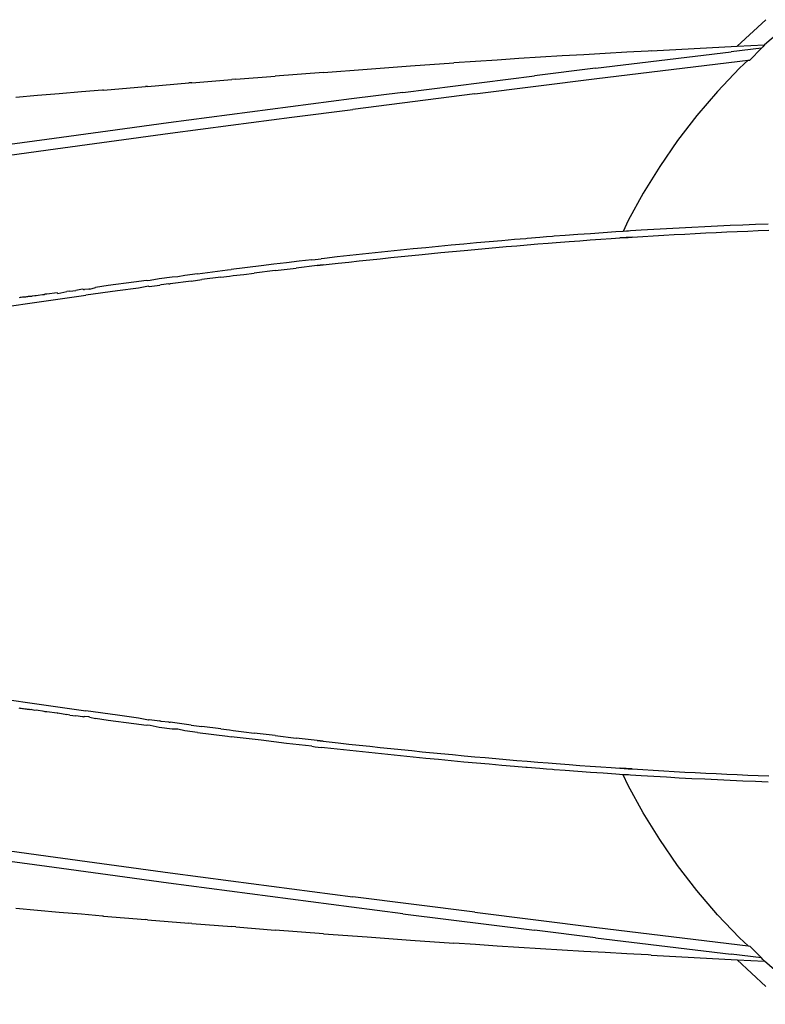
# Model space of a CAD drawing. Units: millimetres. Extents: x 1229 to 1725, y 566 to 1169.
# Drawn here: x 1337 to 1373, y 1112 to 1159 of the extents above; entities that cross this region are included whole.
import ezdxf

# ---------------------------------------------------------------- set-up
doc = ezdxf.new("R2010")
doc.units = ezdxf.units.MM
doc.layers.add('COTA', color=1, linetype='Continuous')
doc.layers.add('RUBINETTOS', color=2, linetype='Continuous')
doc.styles.get("Standard").update_dxf_attribs({"font": 'arial.ttf'})
doc.dimstyles.new('Milímetros', dxfattribs={"dimtxt": 11, "dimasz": 5, "dimexe": 3, "dimexo": 10, "dimgap": 3, "dimtad": 1, "dimtxsty": 'Standard', "dimblk": 'DOT', "dimcen": 2.5, "dimadec": 0, "dimazin": 0, "dimtfac": 1, "dimtmove": 0, "dimatfit": 3, "dimldrblk": 'DOT', "dimfxl": 0, "dimarcsym": 0})

# ---------------------------------------------------------------- blocks, each defined once
blk = doc.blocks.new('_Dot')
at = {"color": 0, "linetype": 'ByBlock', "lineweight": -2}
blk.add_line((-0.5, 0), (-1, 0), dxfattribs=at)
at = {"color": 0, "linetype": 'ByBlock', "const_width": 0.5}
blk.add_lwpolyline([(-0.25, 0, 1), (0.25, 0, 1)], format="xyb", close=True, dxfattribs=at)
blk = doc.blocks.new('*D109')
at = {"layer": 'COTA', "color": 0, "lineweight": -2}
for p, q in [((1423.091, 1122.294), (1423.091, 1073.627)), ((1242.926, 1120.966), (1242.926, 1073.627)), ((1247.926, 1076.627), (1418.091, 1076.627))]:
    blk.add_line(p, q, dxfattribs=at)
at = {"layer": 'Defpoints', "color": 0}
for p in [(1423.091, 1132.294), (1242.926, 1130.966), (1423.091, 1076.627)]:
    blk.add_point(p, dxfattribs=at)
at = {"layer": 'COTA', "color": 0, "lineweight": -2, "xscale": 5, "yscale": 5, "zscale": 5, "rotation": 180}
blk.add_blockref('_Dot', (1242.926, 1076.627), dxfattribs=at)
at = {"layer": 'COTA', "color": 0, "lineweight": -2, "xscale": 5, "yscale": 5, "zscale": 5}
blk.add_blockref('_Dot', (1423.091, 1076.627), dxfattribs=at)
at = {"layer": 'COTA', "color": 0, "insert": (1333.009, 1085.243), "char_height": 11, "attachment_point": 5}
blk.add_mtext('180', dxfattribs=at)

msp = doc.modelspace()

# ---------------------------------------------------------------- linework, layer by layer
at = {"layer": 'RUBINETTOS'}
for p, q in [((1373.115, 1159.124), (1371.738, 1157.856)), ((1374.109, 1158.836), (1373.049, 1157.923)), ((1367.627, 1157.629), (1371.738, 1157.856)), ((1371.738, 1157.856), (1373.049, 1157.923)), ((1373.049, 1157.923), (1372.971, 1157.831)), ((1363.385, 1157.391), (1362.351, 1157.328)), ((1364.414, 1157.452), (1363.385, 1157.391)), ((1365.439, 1157.511), (1364.414, 1157.452)), ((1364.97, 1156.803), (1371.449, 1157.589)), ((1366.461, 1157.568), (1365.439, 1157.511)), ((1367.483, 1157.622), (1366.461, 1157.568)), ((1367.627, 1157.629), (1367.483, 1157.622)), ((1372.897, 1157.763), (1371.449, 1157.589)), ((1372.897, 1157.763), (1372.349, 1157.194)), ((1372.971, 1157.831), (1372.897, 1157.763)), ((1354.059, 1156.763), (1356.132, 1156.913)), ((1356.132, 1156.913), (1358.2, 1157.057)), ((1359.234, 1157.127), (1358.2, 1157.057)), ((1360.273, 1157.196), (1359.234, 1157.127)), ((1361.313, 1157.263), (1360.273, 1157.196)), ((1362.351, 1157.328), (1361.313, 1157.263)), ((1365.031, 1156.307), (1372.268, 1157.184)), ((1372.268, 1157.184), (1371.853, 1156.802)), ((1372.268, 1157.184), (1372.349, 1157.194)), ((1347.787, 1156.282), (1349.665, 1156.431)), ((1351.977, 1156.608), (1349.665, 1156.431)), ((1351.977, 1156.608), (1354.059, 1156.763)), ((1355.768, 1155.65), (1362.056, 1156.443)), ((1364.97, 1156.803), (1362.056, 1156.443)), ((1371.853, 1156.802), (1370.806, 1155.7)), ((1343.582, 1155.94), (1345.549, 1156.103)), ((1345.686, 1156.113), (1345.549, 1156.103)), ((1345.686, 1156.113), (1347.608, 1156.269)), ((1347.787, 1156.282), (1347.608, 1156.269)), ((1362.118, 1155.947), (1365.031, 1156.307)), ((1338.32, 1155.495), (1337.278, 1155.408)), ((1339.35, 1155.586), (1338.32, 1155.495)), ((1340.428, 1155.675), (1339.35, 1155.586)), ((1341.42, 1155.762), (1340.428, 1155.675)), ((1341.479, 1155.764), (1341.42, 1155.762)), ((1341.479, 1155.764), (1343.486, 1155.934)), ((1343.582, 1155.94), (1343.486, 1155.934)), ((1355.768, 1155.65), (1353.318, 1155.336)), ((1359.206, 1155.582), (1353.382, 1154.841)), ((1359.206, 1155.582), (1362.118, 1155.947)), ((1370.806, 1155.7), (1369.819, 1154.547)), ((1353.318, 1155.336), (1350.406, 1154.959)), ((1347.495, 1154.577), (1344.584, 1154.19)), ((1350.406, 1154.959), (1347.495, 1154.577)), ((1350.471, 1154.465), (1353.382, 1154.841)), ((1369.819, 1154.547), (1368.896, 1153.347)), ((1344.584, 1154.19), (1341.673, 1153.799)), ((1344.65, 1153.697), (1347.56, 1154.083)), ((1347.56, 1154.083), (1350.471, 1154.465)), ((1341.673, 1153.799), (1338.763, 1153.402)), ((1341.74, 1153.306), (1344.65, 1153.697)), ((1338.763, 1153.402), (1335.853, 1153)), ((1338.83, 1152.91), (1341.74, 1153.306)), ((1368.896, 1153.347), (1368.039, 1152.107)), ((1335.921, 1152.509), (1338.83, 1152.91)), ((1368.039, 1152.107), (1367.25, 1150.831)), ((1367.25, 1150.831), (1366.532, 1149.525)), ((1366.532, 1149.525), (1366.299, 1149.012)), ((1364.729, 1148.902), (1364.124, 1148.859)), ((1365.335, 1148.945), (1364.729, 1148.902)), ((1365.94, 1148.986), (1365.335, 1148.945)), ((1366.299, 1149.012), (1365.94, 1148.986)), ((1366.447, 1149.023), (1366.299, 1149.012)), ((1366.546, 1149.025), (1366.447, 1149.023)), ((1366.637, 1149.035), (1366.546, 1149.025)), ((1367.152, 1149.064), (1366.637, 1149.035)), ((1367.759, 1149.101), (1367.152, 1149.064)), ((1368.365, 1149.136), (1367.759, 1149.101)), ((1368.972, 1149.17), (1368.365, 1149.136)), ((1369.579, 1149.203), (1368.972, 1149.17)), ((1369.233, 1148.886), (1369.734, 1148.913)), ((1370.186, 1149.233), (1369.579, 1149.203)), ((1369.734, 1148.913), (1370.235, 1148.938)), ((1370.793, 1149.263), (1370.186, 1149.233)), ((1370.235, 1148.938), (1370.737, 1148.962)), ((1370.737, 1148.962), (1371.238, 1148.985)), ((1371.401, 1149.29), (1370.793, 1149.263)), ((1371.238, 1148.985), (1371.74, 1149.007)), ((1372.008, 1149.316), (1371.401, 1149.29)), ((1371.74, 1149.007), (1372.241, 1149.028)), ((1372.616, 1149.34), (1372.008, 1149.316)), ((1372.241, 1149.028), (1372.743, 1149.047)), ((1373.224, 1149.362), (1372.616, 1149.34)), ((1372.743, 1149.047), (1373.245, 1149.065)), ((1359.284, 1148.462), (1358.679, 1148.407)), ((1359.888, 1148.517), (1359.284, 1148.462)), ((1360.493, 1148.569), (1359.888, 1148.517)), ((1361.098, 1148.621), (1360.493, 1148.569)), ((1361.64, 1148.662), (1361.098, 1148.621)), ((1361.703, 1148.671), (1361.64, 1148.662)), ((1362.308, 1148.72), (1361.703, 1148.671)), ((1362.215, 1148.411), (1362.716, 1148.451)), ((1362.627, 1148.75), (1362.308, 1148.72)), ((1362.913, 1148.768), (1362.627, 1148.75)), ((1362.716, 1148.451), (1363.093, 1148.481)), ((1363.005, 1148.78), (1362.913, 1148.768)), ((1363.518, 1148.814), (1363.005, 1148.78)), ((1363.093, 1148.481), (1363.719, 1148.528)), ((1364.124, 1148.859), (1363.518, 1148.814)), ((1363.719, 1148.528), (1364.22, 1148.566)), ((1364.22, 1148.566), (1364.721, 1148.602)), ((1364.721, 1148.602), (1365.222, 1148.637)), ((1365.222, 1148.637), (1365.724, 1148.672)), ((1365.724, 1148.672), (1366.13, 1148.699)), ((1366.13, 1148.699), (1366.536, 1148.726)), ((1366.157, 1148.701), (1366.13, 1148.699)), ((1366.726, 1148.738), (1366.157, 1148.701)), ((1366.536, 1148.726), (1366.726, 1148.738)), ((1366.726, 1148.738), (1367.227, 1148.77)), ((1367.227, 1148.77), (1367.729, 1148.8)), ((1367.729, 1148.8), (1368.23, 1148.83)), ((1368.23, 1148.83), (1368.731, 1148.859)), ((1368.731, 1148.859), (1369.233, 1148.886)), ((1354.446, 1147.988), (1353.841, 1147.923)), ((1355.05, 1148.051), (1354.446, 1147.988)), ((1355.655, 1148.113), (1355.05, 1148.051)), ((1356.26, 1148.174), (1355.655, 1148.113)), ((1356.865, 1148.234), (1356.26, 1148.174)), ((1356.701, 1147.913), (1357.59, 1148)), ((1357.47, 1148.293), (1356.865, 1148.234)), ((1358.074, 1148.35), (1357.47, 1148.293)), ((1357.59, 1148), (1358.148, 1148.054)), ((1358.679, 1148.407), (1358.074, 1148.35)), ((1358.148, 1148.054), (1358.706, 1148.106)), ((1358.706, 1148.106), (1359.208, 1148.152)), ((1359.208, 1148.152), (1359.709, 1148.198)), ((1359.709, 1148.198), (1360.21, 1148.242)), ((1360.21, 1148.242), (1360.711, 1148.286)), ((1360.711, 1148.286), (1361.213, 1148.329)), ((1361.213, 1148.329), (1361.714, 1148.371)), ((1361.714, 1148.371), (1362.215, 1148.411)), ((1350.209, 1147.515), (1349.603, 1147.443)), ((1350.814, 1147.586), (1350.209, 1147.515)), ((1351.42, 1147.655), (1350.814, 1147.586)), ((1351.42, 1147.655), (1351.59, 1147.676)), ((1351.59, 1147.676), (1351.867, 1147.708)), ((1352.025, 1147.724), (1351.867, 1147.708)), ((1352.63, 1147.792), (1352.025, 1147.724)), ((1353.236, 1147.858), (1352.63, 1147.792)), ((1352.689, 1147.491), (1353.191, 1147.546)), ((1353.191, 1147.546), (1353.692, 1147.601)), ((1353.841, 1147.923), (1353.236, 1147.858)), ((1353.692, 1147.601), (1354.194, 1147.655)), ((1354.194, 1147.655), (1354.695, 1147.708)), ((1354.695, 1147.708), (1355.197, 1147.76)), ((1355.197, 1147.76), (1355.698, 1147.812)), ((1355.698, 1147.812), (1356.2, 1147.863)), ((1356.2, 1147.863), (1356.701, 1147.913)), ((1345.963, 1146.991), (1347.389, 1147.173)), ((1347.389, 1147.173), (1347.575, 1147.196)), ((1348.997, 1147.371), (1347.575, 1147.196)), ((1348.174, 1146.961), (1348.676, 1147.023)), ((1349.679, 1147.144), (1348.676, 1147.023)), ((1349.603, 1147.443), (1348.997, 1147.371)), ((1349.679, 1147.144), (1350.683, 1147.262)), ((1351.686, 1147.378), (1350.683, 1147.262)), ((1351.963, 1147.41), (1351.686, 1147.378)), ((1351.686, 1147.378), (1351.963, 1147.41)), ((1351.963, 1147.41), (1352.689, 1147.491)), ((1342.92, 1146.587), (1341.7, 1146.42)), ((1343.529, 1146.67), (1342.92, 1146.587)), ((1343.583, 1146.649), (1343.529, 1146.67)), ((1343.708, 1146.666), (1343.583, 1146.649)), ((1344.138, 1146.751), (1343.708, 1146.666)), ((1344.747, 1146.832), (1344.138, 1146.751)), ((1345.663, 1146.642), (1344.659, 1146.51)), ((1345.025, 1146.84), (1344.747, 1146.832)), ((1345.355, 1146.912), (1345.025, 1146.84)), ((1345.963, 1146.991), (1345.355, 1146.912)), ((1345.663, 1146.642), (1346.166, 1146.707)), ((1347.077, 1146.824), (1346.166, 1146.707)), ((1347.077, 1146.824), (1347.485, 1146.875)), ((1347.485, 1146.875), (1347.672, 1146.899)), ((1347.672, 1146.899), (1348.174, 1146.961)), ((1339.292, 1146.05), (1339.726, 1146.143)), ((1339.867, 1146.163), (1339.726, 1146.143)), ((1339.867, 1146.163), (1340.148, 1146.194)), ((1340.478, 1146.249), (1340.148, 1146.194)), ((1340.525, 1146.244), (1340.478, 1146.249)), ((1340.525, 1146.244), (1340.568, 1146.23)), ((1340.774, 1146.255), (1340.568, 1146.23)), ((1342.144, 1146.171), (1340.633, 1145.961)), ((1340.821, 1146.259), (1340.774, 1146.255)), ((1340.821, 1146.259), (1341.089, 1146.335)), ((1341.7, 1146.42), (1341.089, 1146.335)), ((1343.15, 1146.308), (1342.144, 1146.171)), ((1343.618, 1146.401), (1343.15, 1146.308)), ((1343.618, 1146.401), (1343.653, 1146.376)), ((1343.653, 1146.376), (1344.156, 1146.444)), ((1344.222, 1146.464), (1344.156, 1146.444)), ((1344.588, 1146.501), (1344.222, 1146.464)), ((1344.588, 1146.501), (1344.659, 1146.51)), ((1336.09, 1145.312), (1338.616, 1145.676)), ((1337.491, 1145.849), (1337.449, 1145.837)), ((1337.536, 1145.854), (1337.491, 1145.849)), ((1337.597, 1145.863), (1337.536, 1145.854)), ((1337.648, 1145.87), (1337.597, 1145.863)), ((1337.714, 1145.876), (1337.648, 1145.87)), ((1337.742, 1145.877), (1337.714, 1145.876)), ((1337.803, 1145.884), (1337.742, 1145.877)), ((1337.842, 1145.891), (1337.803, 1145.884)), ((1337.881, 1145.901), (1337.842, 1145.891)), ((1337.932, 1145.901), (1337.881, 1145.901)), ((1337.975, 1145.906), (1337.932, 1145.901)), ((1338.031, 1145.901), (1337.975, 1145.906)), ((1338.064, 1145.912), (1338.031, 1145.901)), ((1338.198, 1145.939), (1338.064, 1145.912)), ((1338.262, 1145.934), (1338.198, 1145.939)), ((1338.358, 1145.948), (1338.262, 1145.934)), ((1338.561, 1145.984), (1338.358, 1145.948)), ((1338.643, 1145.989), (1338.561, 1145.984)), ((1338.616, 1145.676), (1340.633, 1145.961)), ((1338.691, 1146.007), (1338.643, 1145.989)), ((1338.767, 1146.007), (1338.691, 1146.007)), ((1339.255, 1146.076), (1338.767, 1146.007)), ((1339.255, 1146.076), (1339.292, 1146.05)), ((1336.09, 1126.762), (1338.616, 1126.398)), ((1338.616, 1126.398), (1340.633, 1126.113)), ((1337.491, 1126.225), (1337.449, 1126.237)), ((1337.536, 1126.22), (1337.491, 1126.225)), ((1337.597, 1126.211), (1337.536, 1126.22)), ((1337.648, 1126.204), (1337.597, 1126.211)), ((1337.714, 1126.198), (1337.648, 1126.204)), ((1337.742, 1126.197), (1337.714, 1126.198)), ((1337.803, 1126.191), (1337.742, 1126.197)), ((1337.842, 1126.184), (1337.803, 1126.191)), ((1337.881, 1126.173), (1337.842, 1126.184)), ((1337.932, 1126.173), (1337.881, 1126.173)), ((1337.975, 1126.168), (1337.932, 1126.173)), ((1338.031, 1126.173), (1337.975, 1126.168)), ((1338.064, 1126.162), (1338.031, 1126.173)), ((1338.198, 1126.135), (1338.064, 1126.162)), ((1338.262, 1126.14), (1338.198, 1126.135)), ((1338.358, 1126.126), (1338.262, 1126.14)), ((1338.561, 1126.09), (1338.358, 1126.126)), ((1338.643, 1126.085), (1338.561, 1126.09)), ((1338.691, 1126.067), (1338.643, 1126.085)), ((1338.767, 1126.067), (1338.691, 1126.067)), ((1339.255, 1125.998), (1338.767, 1126.067)), ((1339.255, 1125.998), (1339.292, 1126.024)), ((1339.292, 1126.024), (1339.726, 1125.931)), ((1339.867, 1125.911), (1339.726, 1125.931)), ((1339.867, 1125.911), (1340.148, 1125.88)), ((1340.478, 1125.825), (1340.148, 1125.88)), ((1342.144, 1125.903), (1340.633, 1126.113)), ((1343.15, 1125.766), (1342.144, 1125.903)), ((1340.525, 1125.83), (1340.478, 1125.825)), ((1340.525, 1125.83), (1340.568, 1125.844)), ((1340.774, 1125.819), (1340.568, 1125.844)), ((1340.821, 1125.816), (1340.774, 1125.819)), ((1340.821, 1125.816), (1341.089, 1125.739)), ((1341.7, 1125.655), (1341.089, 1125.739)), ((1342.92, 1125.487), (1341.7, 1125.655)), ((1343.529, 1125.405), (1342.92, 1125.487)), ((1343.618, 1125.674), (1343.15, 1125.766)), ((1343.583, 1125.425), (1343.529, 1125.405)), ((1343.708, 1125.409), (1343.583, 1125.425)), ((1343.618, 1125.674), (1343.653, 1125.698)), ((1343.653, 1125.698), (1344.156, 1125.631)), ((1344.138, 1125.323), (1343.708, 1125.409)), ((1344.222, 1125.61), (1344.156, 1125.631)), ((1344.588, 1125.573), (1344.222, 1125.61)), ((1344.588, 1125.573), (1344.659, 1125.564)), ((1345.663, 1125.432), (1344.659, 1125.564)), ((1345.663, 1125.432), (1346.166, 1125.367)), ((1344.747, 1125.242), (1344.138, 1125.323)), ((1345.025, 1125.234), (1344.747, 1125.242)), ((1345.355, 1125.162), (1345.025, 1125.234)), ((1345.963, 1125.083), (1345.355, 1125.162)), ((1345.963, 1125.083), (1347.389, 1124.901)), ((1347.077, 1125.25), (1346.166, 1125.367)), ((1347.077, 1125.25), (1347.485, 1125.199)), ((1347.485, 1125.199), (1347.672, 1125.176)), ((1347.672, 1125.176), (1348.174, 1125.113)), ((1348.174, 1125.113), (1348.676, 1125.052)), ((1349.679, 1124.93), (1348.676, 1125.052)), ((1349.679, 1124.93), (1350.683, 1124.812)), ((1347.389, 1124.901), (1347.575, 1124.878)), ((1348.997, 1124.704), (1347.575, 1124.878)), ((1349.603, 1124.631), (1348.997, 1124.704)), ((1350.209, 1124.559), (1349.603, 1124.631)), ((1350.814, 1124.488), (1350.209, 1124.559)), ((1351.686, 1124.696), (1350.683, 1124.812)), ((1351.42, 1124.419), (1350.814, 1124.488)), ((1351.963, 1124.665), (1351.686, 1124.696)), ((1351.686, 1124.696), (1351.963, 1124.665)), ((1351.963, 1124.665), (1352.689, 1124.583)), ((1352.689, 1124.583), (1353.191, 1124.528)), ((1353.191, 1124.528), (1353.692, 1124.473)), ((1353.692, 1124.473), (1354.194, 1124.419)), ((1351.42, 1124.419), (1351.59, 1124.398)), ((1351.59, 1124.398), (1351.867, 1124.366)), ((1352.025, 1124.35), (1351.867, 1124.366)), ((1352.63, 1124.283), (1352.025, 1124.35)), ((1353.236, 1124.216), (1352.63, 1124.283)), ((1353.841, 1124.151), (1353.236, 1124.216)), ((1354.446, 1124.087), (1353.841, 1124.151)), ((1354.194, 1124.419), (1354.695, 1124.366)), ((1355.05, 1124.023), (1354.446, 1124.087)), ((1354.695, 1124.366), (1355.197, 1124.314)), ((1355.655, 1123.961), (1355.05, 1124.023)), ((1355.197, 1124.314), (1355.698, 1124.262)), ((1355.698, 1124.262), (1356.2, 1124.211)), ((1356.2, 1124.211), (1356.701, 1124.161)), ((1356.701, 1124.161), (1357.59, 1124.074)), ((1357.59, 1124.074), (1358.148, 1124.02)), ((1358.148, 1124.02), (1358.706, 1123.968)), ((1356.26, 1123.9), (1355.655, 1123.961)), ((1356.865, 1123.84), (1356.26, 1123.9)), ((1357.47, 1123.781), (1356.865, 1123.84)), ((1358.074, 1123.724), (1357.47, 1123.781)), ((1358.679, 1123.667), (1358.074, 1123.724)), ((1359.284, 1123.612), (1358.679, 1123.667)), ((1358.706, 1123.968), (1359.208, 1123.922)), ((1359.208, 1123.922), (1359.709, 1123.876)), ((1359.888, 1123.558), (1359.284, 1123.612)), ((1359.709, 1123.876), (1360.21, 1123.832)), ((1360.493, 1123.505), (1359.888, 1123.558)), ((1360.21, 1123.832), (1360.711, 1123.788)), ((1360.711, 1123.788), (1361.213, 1123.745)), ((1361.213, 1123.745), (1361.714, 1123.704)), ((1361.714, 1123.704), (1362.215, 1123.663)), ((1362.215, 1123.663), (1362.716, 1123.623)), ((1362.716, 1123.623), (1363.093, 1123.593)), ((1363.093, 1123.593), (1363.719, 1123.546)), ((1363.719, 1123.546), (1364.22, 1123.509)), ((1364.22, 1123.509), (1364.721, 1123.472)), ((1361.098, 1123.453), (1360.493, 1123.505)), ((1361.64, 1123.412), (1361.098, 1123.453)), ((1361.703, 1123.403), (1361.64, 1123.412)), ((1362.308, 1123.354), (1361.703, 1123.403)), ((1362.627, 1123.324), (1362.308, 1123.354)), ((1362.913, 1123.307), (1362.627, 1123.324)), ((1363.005, 1123.294), (1362.913, 1123.307)), ((1363.518, 1123.26), (1363.005, 1123.294)), ((1364.124, 1123.215), (1363.518, 1123.26)), ((1364.729, 1123.172), (1364.124, 1123.215)), ((1364.721, 1123.472), (1365.222, 1123.437)), ((1365.335, 1123.13), (1364.729, 1123.172)), ((1365.222, 1123.437), (1365.724, 1123.402)), ((1365.94, 1123.089), (1365.335, 1123.13)), ((1365.724, 1123.402), (1366.13, 1123.375)), ((1366.299, 1123.062), (1365.94, 1123.089)), ((1366.157, 1123.373), (1366.13, 1123.375)), ((1366.13, 1123.375), (1366.536, 1123.349)), ((1366.726, 1123.336), (1366.157, 1123.373)), ((1366.447, 1123.051), (1366.299, 1123.062)), ((1366.532, 1122.549), (1366.299, 1123.062)), ((1366.546, 1123.049), (1366.447, 1123.051)), ((1366.536, 1123.349), (1366.726, 1123.336)), ((1366.637, 1123.039), (1366.546, 1123.049)), ((1367.152, 1123.01), (1366.637, 1123.039)), ((1366.726, 1123.336), (1367.227, 1123.305)), ((1367.227, 1123.305), (1367.729, 1123.274)), ((1367.729, 1123.274), (1368.23, 1123.244)), ((1368.23, 1123.244), (1368.731, 1123.216)), ((1368.731, 1123.216), (1369.233, 1123.188)), ((1369.233, 1123.188), (1369.734, 1123.162)), ((1369.734, 1123.162), (1370.235, 1123.136)), ((1370.235, 1123.136), (1370.737, 1123.112)), ((1370.737, 1123.112), (1371.238, 1123.089)), ((1371.238, 1123.089), (1371.74, 1123.067)), ((1371.74, 1123.067), (1372.241, 1123.047)), ((1372.241, 1123.047), (1372.743, 1123.027)), ((1367.759, 1122.974), (1367.152, 1123.01)), ((1368.365, 1122.938), (1367.759, 1122.974)), ((1368.972, 1122.904), (1368.365, 1122.938)), ((1369.579, 1122.872), (1368.972, 1122.904)), ((1370.186, 1122.841), (1369.579, 1122.872)), ((1370.793, 1122.812), (1370.186, 1122.841)), ((1371.401, 1122.784), (1370.793, 1122.812)), ((1372.008, 1122.759), (1371.401, 1122.784)), ((1372.616, 1122.735), (1372.008, 1122.759)), ((1373.224, 1122.713), (1372.616, 1122.735)), ((1372.743, 1123.027), (1373.245, 1123.009)), ((1367.25, 1121.244), (1366.532, 1122.549)), ((1368.039, 1119.968), (1367.25, 1121.244)), ((1368.896, 1118.727), (1368.039, 1119.968)), ((1335.921, 1119.565), (1338.83, 1119.164)), ((1338.763, 1118.672), (1335.853, 1119.075)), ((1338.83, 1119.164), (1341.74, 1118.768)), ((1341.673, 1118.275), (1338.763, 1118.672)), ((1341.74, 1118.768), (1344.65, 1118.377)), ((1344.65, 1118.377), (1347.56, 1117.991)), ((1369.819, 1117.528), (1368.896, 1118.727)), ((1344.584, 1117.884), (1341.673, 1118.275)), ((1347.495, 1117.497), (1344.584, 1117.884)), ((1347.56, 1117.991), (1350.471, 1117.61)), ((1350.406, 1117.115), (1347.495, 1117.497)), ((1350.471, 1117.61), (1353.382, 1117.233)), ((1370.806, 1116.374), (1369.819, 1117.528)), ((1353.318, 1116.738), (1350.406, 1117.115)), ((1359.206, 1116.492), (1353.382, 1117.233)), ((1338.32, 1116.579), (1337.278, 1116.666)), ((1339.35, 1116.488), (1338.32, 1116.579)), ((1340.428, 1116.399), (1339.35, 1116.488)), ((1355.768, 1116.424), (1353.318, 1116.738)), ((1359.206, 1116.492), (1362.118, 1116.127)), ((1341.42, 1116.312), (1340.428, 1116.399)), ((1341.479, 1116.31), (1341.42, 1116.312)), ((1341.479, 1116.31), (1343.486, 1116.14)), ((1343.582, 1116.134), (1343.486, 1116.14)), ((1343.582, 1116.134), (1345.549, 1115.971)), ((1355.768, 1116.424), (1362.056, 1115.632)), ((1362.118, 1116.127), (1365.031, 1115.767)), ((1371.853, 1115.272), (1370.806, 1116.374)), ((1345.686, 1115.961), (1345.549, 1115.971)), ((1345.686, 1115.961), (1347.608, 1115.805)), ((1347.787, 1115.792), (1347.608, 1115.805)), ((1347.787, 1115.792), (1349.665, 1115.644)), ((1351.977, 1115.466), (1349.665, 1115.644)), ((1364.97, 1115.271), (1362.056, 1115.632)), ((1365.031, 1115.767), (1372.268, 1114.89)), ((1351.977, 1115.466), (1354.059, 1115.311)), ((1354.059, 1115.311), (1356.132, 1115.161)), ((1356.132, 1115.161), (1358.2, 1115.017)), ((1364.97, 1115.271), (1371.449, 1114.485)), ((1372.268, 1114.89), (1371.853, 1115.272)), ((1359.234, 1114.947), (1358.2, 1115.017)), ((1360.273, 1114.878), (1359.234, 1114.947)), ((1361.313, 1114.811), (1360.273, 1114.878)), ((1362.351, 1114.746), (1361.313, 1114.811)), ((1363.385, 1114.683), (1362.351, 1114.746)), ((1364.414, 1114.622), (1363.385, 1114.683)), ((1365.439, 1114.563), (1364.414, 1114.622)), ((1372.268, 1114.89), (1372.349, 1114.88)), ((1372.897, 1114.311), (1372.349, 1114.88)), ((1366.461, 1114.506), (1365.439, 1114.563)), ((1367.483, 1114.452), (1366.461, 1114.506)), ((1367.627, 1114.445), (1367.483, 1114.452)), ((1367.627, 1114.445), (1371.738, 1114.218)), ((1372.897, 1114.311), (1371.449, 1114.485)), ((1373.115, 1112.95), (1371.738, 1114.218)), ((1371.738, 1114.218), (1373.049, 1114.151)), ((1372.971, 1114.243), (1372.897, 1114.311)), ((1373.049, 1114.151), (1372.971, 1114.243)), ((1374.109, 1113.239), (1373.049, 1114.151))]:
    msp.add_line(p, q, dxfattribs=at)

# ---------------------------------------------------------------- dimensions: what is measured, and where the dimension line sits
at = {"layer": 'COTA'}
dim = msp.add_linear_dim(base=(1423.091, 1076.627), p1=(1242.926, 1130.966), p2=(1423.091, 1132.294), text='180', dimstyle='Milímetros', dxfattribs=at)
dim.commit()
dim.dimension.update_dxf_attribs({"geometry": '*D109', "text_midpoint": (1333.009, 1085.243)})

doc.saveas('drawing.dxf')
